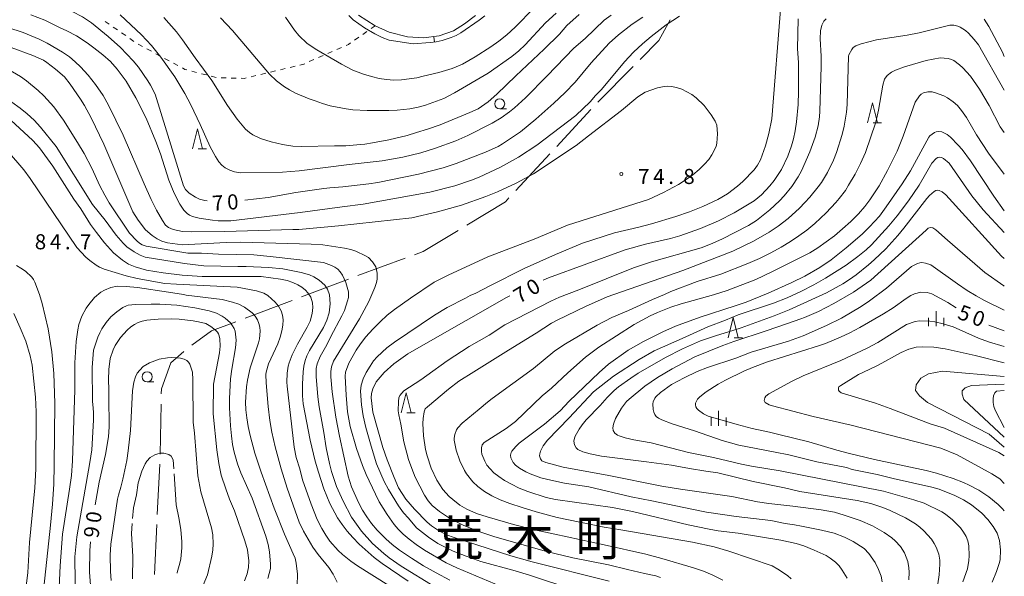
# Model space of a CAD drawing. Units: millimetres. Extents: x -76000 to -74000, y 31500 to 33000.
# Drawn here: x -74245 to -74000, y 31614 to 31753 of the extents above; entities that cross this region are included whole.
import ezdxf

# ---------------------------------------------------------------- set-up
doc = ezdxf.new("R2010")
doc.units = ezdxf.units.MM
for name, color, linetype, lineweight in [('110600_大字・町・丁目界', 7, 'Continuous', 20), ('510100_水涯線（河川、湖池等）（海岸線）', 7, 'Continuous', 15), ('630100_植生界', 7, 'Continuous', 9), ('633100_広葉樹林', 7, 'Continuous', 9), ('633200_針葉樹林', 7, 'Continuous', 9), ('633400_荒地', 7, 'Continuous', 9), ('710100_等高線（計曲線）', 7, 'Continuous', 20), ('710107_等高線（計曲線）（注記）', 7, 'Continuous', 0), ('710200_等高線（主曲線）', 7, 'Continuous', 9), ('710300_等高線（補助曲線）', 7, 'Continuous', 9), ('710600_凹地（主曲線）', 7, 'Continuous', 9), ('731200_図化機測定による標高点', 7, 'Continuous', 20), ('731207_図化機測定による標高点（注記）', 7, 'Continuous', 20), ('811400_大字・町・丁目', 7, 'Continuous', 0)]:
    doc.layers.add(name, color=color, linetype=linetype, lineweight=lineweight)
doc.styles.add('Style-Kanji', font='txt')
doc.styles.add('Style-WORKING', font='txt')

msp = doc.modelspace()

# ---------------------------------------------------------------- linework, layer by layer
at = {"layer": '110600_大字・町・丁目界'}
for p, q in [((-74101.143, 31732.084), (-74092.36, 31740.978)), ((-74111.375, 31721.117), (-74102.883, 31730.289)), ((-74121.566, 31710.11), (-74113.074, 31719.282)), ((-74160.835, 31688.981), (-74149.104, 31693.298)), ((-74174.869, 31683.686), (-74163.18, 31688.115)), ((-74188.896, 31678.37), (-74177.207, 31682.8)), ((-74210.052, 31644.519), (-74209.805, 31657.016)), ((-74210.759, 31629.536), (-74210.161, 31642.021)), ((-74211.478, 31614.553), (-74210.879, 31627.039))]:
    msp.add_line(p, q, dxfattribs=at)
at = {"layer": '110600_大字・町・丁目界', "flags": 128}
for points in [[(-74090.603, 31742.757), (-74085.94, 31747.48), (-74083.145, 31752.634)], [(-74133.731, 31701.525), (-74124.14, 31707.33), (-74123.264, 31708.276)], [(-74146.758, 31694.161), (-74144.56, 31694.97), (-74135.87, 31700.23)], [(-74202.154, 31671.635), (-74197.26, 31675.2), (-74191.233, 31677.484)], [(-74209.755, 31659.516), (-74209.73, 31660.8), (-74207.42, 31667.28), (-74204.118, 31670.09)]]:
    msp.add_lwpolyline(points, dxfattribs=at)
at = {"layer": '510100_水涯線（河川、湖池等）（海岸線）', "flags": 128}
msp.add_lwpolyline([(-74160.71, 31753.77), (-74156.54, 31751.13), (-74153.03, 31749.54), (-74148.49, 31748.37), (-74144.52, 31748.12), (-74140.64, 31748.61), (-74137.07, 31749.85), (-74134.28, 31751.58), (-74131.6, 31753.68)], dxfattribs=at)
at = {"layer": '630100_植生界'}
for p, q in [((-74222.736, 31751.515), (-74223.764, 31752.226)), ((-74220.679, 31750.094), (-74221.708, 31750.805)), ((-74218.623, 31748.673), (-74219.651, 31749.383)), ((-74158.591, 31749.701), (-74159.617, 31748.986)), ((-74156.54, 31751.13), (-74157.566, 31750.415)), ((-74216.566, 31747.251), (-74217.594, 31747.962)), ((-74214.425, 31745.967), (-74215.525, 31746.56)), ((-74160.643, 31748.272), (-74161.668, 31747.557)), ((-74212.225, 31744.779), (-74213.325, 31745.373)), ((-74210.025, 31743.592), (-74211.125, 31744.186)), ((-74167.21, 31744.721), (-74168.354, 31744.216)), ((-74164.923, 31745.73), (-74166.066, 31745.225)), ((-74207.825, 31742.405), (-74208.925, 31742.998)), ((-74205.625, 31741.217), (-74206.725, 31741.811)), ((-74171.785, 31742.703), (-74172.928, 31742.198)), ((-74169.497, 31743.712), (-74170.641, 31743.207)), ((-74200.962, 31739.512), (-74202.171, 31739.828)), ((-74198.542, 31738.882), (-74199.752, 31739.197)), ((-74183.78, 31739.314), (-74184.996, 31739.022)), ((-74181.349, 31739.897), (-74182.565, 31739.605)), ((-74178.918, 31740.48), (-74180.134, 31740.188)), ((-74176.487, 31741.063), (-74177.702, 31740.771)), ((-74196.123, 31738.252), (-74197.333, 31738.567)), ((-74193.628, 31738.158), (-74194.878, 31738.191)), ((-74191.129, 31738.093), (-74192.378, 31738.126)), ((-74186.211, 31738.73), (-74187.427, 31738.439))]:
    msp.add_line(p, q, dxfattribs=at)
at = {"layer": '630100_植生界', "flags": 128}
for points in [[(-74162.694, 31746.843), (-74163.2, 31746.49), (-74163.779, 31746.234)], [(-74174.072, 31741.694), (-74174.33, 31741.58), (-74175.271, 31741.354)], [(-74203.381, 31740.143), (-74203.87, 31740.27), (-74204.525, 31740.624)], [(-74188.642, 31738.147), (-74189.09, 31738.04), (-74189.879, 31738.061)]]:
    msp.add_lwpolyline(points, dxfattribs=at)
at = {"layer": '633100_広葉樹林'}
for p, q in [((-74125.56, 31730.46), (-74123.893, 31730.46)), ((-74213.28, 31662.53), (-74211.613, 31662.53))]:
    msp.add_line(p, q, dxfattribs=at)
for centre in [(-74125.56, 31731.71), (-74213.28, 31663.78)]:
    msp.add_circle(centre, 1.249875, dxfattribs=at)
at = {"layer": '633200_針葉樹林'}
for p, q in [((-74032.602, 31726.95), (-74030.518, 31726.95)), ((-74200.572, 31720.51), (-74198.488, 31720.51)), ((-74067.242, 31673.52), (-74065.158, 31673.52)), ((-74148.642, 31654.81), (-74146.558, 31654.81))]:
    msp.add_line(p, q, dxfattribs=at)
at = {"layer": '633200_針葉樹林', "flags": 128}
for points in [[(-74034.06, 31726.95), (-74032.81, 31731.95), (-74031.56, 31726.95)], [(-74202.03, 31720.51), (-74200.78, 31725.51), (-74199.53, 31720.51)], [(-74068.7, 31673.52), (-74067.45, 31678.52), (-74066.2, 31673.52)], [(-74150.1, 31654.81), (-74148.85, 31659.81), (-74147.6, 31654.81)]]:
    msp.add_lwpolyline(points, dxfattribs=at)
at = {"layer": '633400_荒地'}
for p, q in [((-74018.834, 31676.385), (-74018.834, 31678.485)), ((-74016.96, 31676.385), (-74016.96, 31680.135)), ((-74015.084, 31676.385), (-74015.084, 31678.485)), ((-74072.974, 31651.555), (-74072.974, 31653.655)), ((-74071.1, 31651.555), (-74071.1, 31655.305)), ((-74069.224, 31651.555), (-74069.224, 31653.655))]:
    msp.add_line(p, q, dxfattribs=at)
at = {"layer": '710100_等高線（計曲線）', "flags": 128}
for points in [[(-74247.72, 31759.54), (-74245.37, 31759.14), (-74243.07, 31758.64), (-74237.52, 31757.07), (-74231.97, 31754.67), (-74229.33, 31753.35), (-74227.15, 31751.9), (-74223, 31748.44), (-74219.92, 31745.71), (-74216.76, 31742.42), (-74215.46, 31740.83), (-74213.09, 31737.43), (-74212.42, 31736.33), (-74211.29, 31734.11), (-74204.24, 31711.27), (-74203.73, 31710.36), (-74202.86, 31709.45), (-74201.29, 31708.45), (-74200.25, 31708.01), (-74198.91, 31707.67), (-74198.34, 31707.59)], [(-74188.95, 31707.72), (-74183.17, 31708.42), (-74176.29, 31709.62), (-74169.31, 31710.65), (-74167.84, 31710.77), (-74164.56, 31711.03), (-74158.15, 31711.78), (-74155.88, 31712.15), (-74145.77, 31714.21), (-74139.64, 31715.74), (-74136.41, 31716.88), (-74129.05, 31719.71), (-74125.92, 31721.09), (-74124.82, 31721.74), (-74120.38, 31724.75), (-74116.54, 31727.91), (-74112.09, 31731.84), (-74109.38, 31734.45), (-74106.81, 31737.12), (-74102.8, 31741.93), (-74098.29, 31746.8), (-74095.98, 31748.9), (-74092.61, 31751.57), (-74089.97, 31753.27)], [(-74051.3, 31752.85), (-74051.47, 31745.41), (-74051.17, 31742.03), (-74051.17, 31734.75), (-74051.33, 31731.56), (-74051.74, 31727.24), (-74052.05, 31724.96), (-74052.45, 31722.97), (-74052.93, 31721.28), (-74053.89, 31718.65), (-74055.42, 31715.4), (-74057.26, 31712.61), (-74058.35, 31711.27), (-74060.38, 31709.09), (-74062.21, 31707.57), (-74067.18, 31704.57), (-74071.12, 31702.56), (-74075.57, 31700.69), (-74080.72, 31698.88), (-74083.08, 31698.2), (-74089.3, 31696.81), (-74094.34, 31695.38), (-74113.4, 31688.37), (-74114.72, 31687.83)], [(-74148.37, 31612.96), (-74154.79, 31617.32), (-74156.76, 31618.81), (-74160.53, 31622.11), (-74162.14, 31623.76), (-74163.55, 31625.38), (-74164.79, 31627.01), (-74165.92, 31628.7), (-74167.83, 31632.23), (-74169.33, 31635.87), (-74170.66, 31640.02), (-74171.46, 31642.83), (-74172.7, 31648), (-74174.45, 31657.1), (-74174.6, 31659.05), (-74174.66, 31661.96), (-74174.48, 31665.06), (-74174.28, 31666.45), (-74173.97, 31667.85), (-74173.57, 31669), (-74172.91, 31670.33), (-74169.4, 31676.08), (-74168.58, 31677.87), (-74168.02, 31679.68), (-74167.77, 31681.96), (-74167.9, 31684.14), (-74168.42, 31685.61), (-74169.04, 31686.61), (-74170.44, 31687.84), (-74171.83, 31688.66), (-74172.87, 31689.14), (-74174.93, 31689.77), (-74179.5, 31690.69), (-74183.05, 31690.96), (-74188.67, 31691.2), (-74190.7, 31691.25), (-74199.21, 31691.4), (-74204.01, 31691.98), (-74213.76, 31693.58), (-74214.99, 31694.08), (-74216.52, 31694.86), (-74218.3, 31696.13), (-74219.22, 31697.01), (-74220.98, 31699.04), (-74223.7, 31702.74), (-74226.86, 31706.63), (-74235.94, 31721.09), (-74239.79, 31725.87), (-74241.43, 31727.62), (-74243.11, 31729.18), (-74244.91, 31730.64), (-74246.94, 31732.08)], [(-74000, 31705.09), (-74002.63, 31708.73), (-74008.4, 31717.49), (-74010.52, 31720.32), (-74011.46, 31721.42), (-74013.41, 31723.4), (-74014.23, 31724.06), (-74015.52, 31724.7), (-74016.49, 31724.86), (-74016.92, 31724.77), (-74017.41, 31724.54), (-74018.55, 31723.71), (-74018.77, 31723.44), (-74023.36, 31715.02), (-74025.38, 31711.76), (-74029.36, 31706.08), (-74031.08, 31703.79), (-74033.52, 31701.09), (-74035.38, 31699.29), (-74039.34, 31695.86), (-74043.06, 31692.88), (-74045.9, 31690.97), (-74049.63, 31688.85), (-74052.89, 31687.26), (-74058.79, 31684.57), (-74064.23, 31682.38), (-74066.98, 31681.41), (-74075.64, 31678.66), (-74081.82, 31676.4), (-74084.99, 31675), (-74089.8, 31672.59), (-74093.58, 31670.45), (-74098.52, 31666.93), (-74100.83, 31664.84), (-74108.25, 31657.7), (-74110.52, 31655.29), (-74114.41, 31652), (-74120.69, 31647.28), (-74121.56, 31646.44), (-74122.5, 31645.29)], [(-74123.06, 31683.92), (-74123.84, 31683.5), (-74143.95, 31672.09), (-74148.41, 31669.47), (-74151.86, 31666.98), (-74154.29, 31664.83)], [(-74062.75, 31650.93), (-74066.48, 31651.91), (-74073.69, 31654.01), (-74074.86, 31654.59), (-74076.08, 31655.45), (-74076.48, 31655.89), (-74076.73, 31656.35), (-74076.84, 31656.8), (-74076.81, 31657.26), (-74076.3, 31658.21), (-74075.77, 31658.78), (-74074.21, 31660.01), (-74071.22, 31661.92), (-74069.34, 31662.96), (-74064.79, 31665.16), (-74062.67, 31666.08), (-74058.96, 31667.5), (-74046.25, 31671.49), (-74044.5, 31672.11), (-74040.77, 31673.67), (-74038.45, 31674.74), (-74035.94, 31676.05), (-74030.1, 31679.42), (-74027.64, 31680.94), (-74024.4, 31683.29), (-74023.29, 31683.98), (-74022.37, 31684.43), (-74020.74, 31684.83), (-74019.2, 31684.79), (-74018, 31684.46), (-74014.08, 31682.24), (-74011.99, 31680.91)], [(-74226.24, 31631.89), (-74225.23, 31637.61), (-74223.61, 31644.45), (-74222.9, 31648.83), (-74222.74, 31651.35), (-74222.8, 31658.78), (-74222.8, 31660.59), (-74222.86, 31663.05), (-74222.83, 31665.61), (-74222.47, 31668.34), (-74221.73, 31670.53), (-74221.22, 31671.56), (-74219.93, 31673.54), (-74218.28, 31675.39), (-74217.37, 31676.19), (-74216.46, 31676.82), (-74215.55, 31677.28), (-74214.55, 31677.61), (-74213.38, 31677.86), (-74210.54, 31678.13), (-74207.13, 31678.19), (-74205.33, 31678.13), (-74201.81, 31677.74), (-74200.47, 31677.5), (-74198.71, 31677.01), (-74197.42, 31676.31), (-74196.24, 31675.36), (-74195.81, 31674.91), (-74195.53, 31674.48), (-74195.34, 31673.96), (-74195.21, 31673.21), (-74195.11, 31671.41), (-74195.26, 31669.76), (-74196.76, 31661.97), (-74196.83, 31654.56), (-74195.91, 31645.64), (-74195.41, 31642.2), (-74194.84, 31639.28), (-74193.71, 31635.92), (-74192.75, 31633.38), (-74191.56, 31630.4), (-74188.94, 31623), (-74188.35, 31620.76), (-74188.02, 31618), (-74188.09, 31616.32), (-74188.22, 31615.56), (-74188.42, 31614.79), (-74189.09, 31613.03)], [(-74003.81, 31676.61), (-74000, 31675.22)], [(-74154.29, 31664.83), (-74156.27, 31662.56), (-74157.15, 31660.8), (-74157.49, 31659.63), (-74157.58, 31658.57), (-74157.15, 31654.96), (-74154.62, 31646.2), (-74153.57, 31643.12), (-74151.84, 31638.72), (-74150.71, 31636.18), (-74148.95, 31633.36), (-74146.78, 31630.83), (-74143.63, 31627.61), (-74142.52, 31626.71), (-74140.75, 31625.51), (-74138.8, 31624.48), (-74136.91, 31623.81), (-74122.8, 31619.24), (-74117.44, 31617.73), (-74098.32, 31612.95)], [(-74000, 31651.21), (-74002.27, 31655.47), (-74002.64, 31656.37), (-74002.75, 31657.43), (-74002.75, 31658.33), (-74002.72, 31659.03), (-74002.38, 31659.82), (-74001.96, 31660.21), (-74000, 31660.357)], [(-74000, 31630.44), (-74000.44, 31630.96), (-74001.51, 31632.01), (-74003.89, 31633.94), (-74006.31, 31635.55), (-74008.71, 31636.83), (-74010.13, 31637.47), (-74012.76, 31638.45), (-74016.87, 31639.79), (-74019.45, 31640.47), (-74032.26, 31643.2), (-74038.84, 31644.75), (-74041.71, 31645.52), (-74048.63, 31647.61), (-74056.07, 31649.41), (-74056.74, 31649.6), (-74058.45, 31650.02), (-74062.75, 31650.93)], [(-74122.5, 31645.29), (-74122.7, 31644.91), (-74122.83, 31644.27), (-74122.77, 31643.64), (-74122.18, 31642.45), (-74121.59, 31641.76), (-74120.62, 31641.03), (-74119.02, 31640.11), (-74117.98, 31639.63), (-74115.35, 31638.68), (-74113.62, 31638.2), (-74109.46, 31637.29), (-74103.38, 31636.37), (-74092.84, 31633.88), (-74087.72, 31632.96), (-74077.74, 31630.81), (-74074.06, 31630.11), (-74066.74, 31628.99), (-74058.07, 31628.04), (-74054.49, 31627.31), (-74052.18, 31626.92), (-74050.47, 31626.58), (-74045.52, 31625.66), (-74042.36, 31624.86), (-74039.8, 31623.9), (-74037.62, 31622.81), (-74034.91, 31621.09), (-74033.67, 31619.79), (-74032.14, 31617.62), (-74031.27, 31615.85), (-74030.68, 31614.22), (-74030.43, 31612.78)], [(-74236.31, 31571.18), (-74235.72, 31573.02), (-74233.48, 31578.42), (-74229.62, 31586.23), (-74228.59, 31588.63), (-74227.8, 31590.89), (-74227.22, 31593.05), (-74226.82, 31595.14), (-74226.45, 31600), (-74227.61, 31615.19), (-74227.53, 31620.57), (-74227.34, 31622.76)]]:
    msp.add_lwpolyline(points, dxfattribs=at)
at = {"layer": '710200_等高線（主曲線）', "flags": 128}
for points in [[(-74055.62, 31756.18), (-74057.87, 31727.95), (-74058.55, 31724.33), (-74059.39, 31721.25), (-74060.65, 31717.77), (-74061.38, 31716.46), (-74062.26, 31715.26), (-74065.08, 31712.35), (-74066.39, 31711.23), (-74068.91, 31709.29), (-74071.26, 31707.9), (-74075.05, 31706.2), (-74078.33, 31704.86), (-74081.73, 31703.65), (-74087.76, 31701.84), (-74090.9, 31700.99), (-74096.99, 31699.58), (-74104.93, 31697.01), (-74111.71, 31694.24), (-74119.48, 31690.76), (-74128.02, 31686.41), (-74131.46, 31684.63), (-74132.91, 31683.99), (-74134.1, 31683.38), (-74138.62, 31680.99), (-74141.8, 31679.11), (-74151.74, 31672.4), (-74153.6, 31671.01), (-74156.07, 31668.73), (-74156.92, 31667.73), (-74157.81, 31666.46), (-74158.78, 31664.85), (-74159.55, 31663.26)], [(-74242.2, 31753.85), (-74238.76, 31752.5), (-74235.12, 31750.71), (-74233.23, 31749.9), (-74230.9, 31748.64), (-74228.21, 31746.85), (-74226.55, 31745.6), (-74224.32, 31743.87), (-74222.44, 31742.21), (-74220.72, 31740.31), (-74218.51, 31737.37), (-74216.07, 31733.24), (-74213.51, 31728.1), (-74211.08, 31722.33), (-74209.98, 31719.3), (-74207.89, 31712.71), (-74206.57, 31709.48), (-74205.14, 31706.73), (-74204.15, 31705.25), (-74203.34, 31704.46), (-74202.76, 31704.03), (-74202.02, 31703.68), (-74200.37, 31703.25), (-74197.05, 31702.72), (-74195.58, 31702.59), (-74192.42, 31702.62), (-74175.23, 31704.64), (-74164.76, 31706.1), (-74159.57, 31706.75), (-74142.91, 31709.7), (-74136.72, 31711.33), (-74132.61, 31712.72), (-74130.63, 31713.5), (-74125.32, 31715.96), (-74120.86, 31718.41), (-74116.31, 31721.44), (-74106.65, 31728.78), (-74103.03, 31732.2), (-74101.71, 31733.78), (-74100.25, 31735.25), (-74094.51, 31742.17), (-74092.26, 31744.57), (-74090.03, 31746.67), (-74087.91, 31748.49), (-74084.15, 31751.35), (-74080.82, 31753.53)], [(-74097.79, 31753.76), (-74099.54, 31752.52), (-74104.27, 31747.97), (-74107.13, 31745.52), (-74113.72, 31738.65), (-74119.14, 31733.21), (-74121.87, 31730.75), (-74123.14, 31729.72), (-74125.23, 31728.21), (-74127.42, 31726.88), (-74133.46, 31723.83), (-74136.5, 31722.53), (-74141.55, 31720.67), (-74145.2, 31719.48), (-74149.64, 31718.41), (-74154.8, 31717.52), (-74162.98, 31716.6), (-74175.46, 31715.05), (-74179.63, 31714.71), (-74190.17, 31714.57), (-74191.53, 31714.8), (-74192.7, 31715.21), (-74193.83, 31715.78), (-74194.71, 31716.47), (-74195.43, 31717.25), (-74196.3, 31718.6), (-74197.58, 31720.98), (-74200.09, 31726.58), (-74202.45, 31731.46), (-74203.94, 31734.3), (-74206.38, 31738.44), (-74209.86, 31743.35), (-74212.19, 31746.18), (-74214.69, 31748.89), (-74219.96, 31753.83)], [(-74209.09, 31753.19), (-74206, 31749.62), (-74204.45, 31747.6), (-74201.32, 31743.14), (-74197.18, 31737.55), (-74193.29, 31731.33), (-74190.92, 31727.9), (-74188.78, 31725.44), (-74187.85, 31724.6), (-74187.01, 31724.01), (-74185.08, 31723.1), (-74182.46, 31722.23), (-74179.57, 31721.58), (-74177.03, 31721.21), (-74174.84, 31721.13), (-74166.65, 31721.22), (-74163.83, 31721.29), (-74161.1, 31721.48), (-74159.09, 31721.7), (-74157.17, 31721.97), (-74153.16, 31722.75), (-74148.58, 31723.79), (-74146.23, 31724.54), (-74143.53, 31725.44), (-74140.4, 31726.51), (-74133.01, 31729.52), (-74130.93, 31730.46), (-74128.45, 31732.18), (-74126.23, 31734.1), (-74121.56, 31738.69), (-74114.46, 31745.28), (-74110.69, 31749.03), (-74108.87, 31751.16), (-74105.75, 31753.9)], [(-74178.83, 31753.28), (-74176.62, 31750.04), (-74175.53, 31748.72), (-74173.46, 31746.71), (-74171.08, 31745.14), (-74164.96, 31741.54), (-74162.14, 31740.05), (-74159.45, 31739.09), (-74157.46, 31738.5), (-74155.54, 31738.05), (-74153.7, 31737.76), (-74151.87, 31737.63), (-74149.98, 31737.67), (-74146.17, 31738.21), (-74144.63, 31738.55), (-74140.68, 31739.52), (-74137.36, 31740.51), (-74134.83, 31741.54), (-74131.66, 31743.36), (-74127.77, 31745.93), (-74125.79, 31747.33), (-74123.8, 31748.9), (-74121.72, 31750.77), (-74117.02, 31755.6)], [(-74111.47, 31754.29), (-74114.14, 31751.88), (-74119.24, 31746.35), (-74120.79, 31744.88), (-74122.53, 31743.49), (-74128.45, 31739.32)], [(-74128.45, 31739.32), (-74136.8, 31734.46), (-74139.49, 31733.02), (-74144.04, 31731.37), (-74145.82, 31730.87), (-74147.92, 31730.43), (-74151.08, 31730.12), (-74153.11, 31730.06), (-74158.53, 31730.07), (-74162.08, 31730.23), (-74163.72, 31730.43), (-74167.75, 31731.22), (-74169.62, 31731.75), (-74171.5, 31732.42), (-74173, 31732.95), (-74176.39, 31734.4), (-74177.86, 31735.18), (-74179.12, 31735.97), (-74181.1, 31737.46), (-74182.87, 31739.11), (-74192.01, 31749.95), (-74195.05, 31753.11)], [(-74089.51, 31614.87), (-74093.72, 31615.86), (-74098.49, 31616.99), (-74107.39, 31618.72), (-74113.88, 31620.32), (-74126.73, 31623.93), (-74130.76, 31625.31), (-74134.61, 31626.88), (-74138.04, 31628.62), (-74140.57, 31630.28), (-74142.33, 31631.8), (-74143.36, 31632.89), (-74144.3, 31634.3), (-74146.56, 31638.83), (-74147.45, 31641), (-74148.21, 31643.22), (-74149.37, 31647.58), (-74150.17, 31652.02), (-74150.69, 31654.34), (-74150.78, 31655.28), (-74150.76, 31657.65), (-74150.62, 31658.53), (-74150.39, 31659.11), (-74149.42, 31660.31), (-74145.17, 31663.06), (-74143.68, 31664.13), (-74138.6, 31667.75), (-74133.18, 31671.29), (-74128.14, 31674.18), (-74124.3, 31676.72), (-74112.81, 31682.61), (-74110.65, 31683.57), (-74105.87, 31685.42), (-74092.28, 31690.94), (-74087.78, 31692.39), (-74075.4, 31695.9), (-74073.09, 31696.76), (-74070.32, 31698), (-74063.61, 31701.43), (-74061.63, 31702.67), (-74058.35, 31705.3), (-74055.92, 31707.61), (-74054.8, 31708.8), (-74052.85, 31711.15), (-74051.27, 31713.51), (-74050.48, 31715.05), (-74048.38, 31719.76), (-74047.04, 31723.4), (-74046.29, 31726.26), (-74045.97, 31728.47), (-74045.88, 31729.87), (-74045.57, 31740.99), (-74045.59, 31743.6), (-74045.85, 31747.85), (-74045.76, 31749.84), (-74045.41, 31751.31), (-74044.91, 31752.27), (-74044.33, 31752.83)], [(-74000, 31735.14), (-74006.45, 31746.37), (-74007.48, 31747.74), (-74008.9, 31749.3), (-74009.63, 31749.92), (-74010.99, 31750.8), (-74011.58, 31751.05), (-74012.56, 31751.3), (-74013.56, 31751.24), (-74021.21, 31749.36), (-74024.15, 31748.79), (-74031.79, 31747.66), (-74035.62, 31746.67), (-74036.93, 31746.17), (-74037.58, 31745.7), (-74037.98, 31745.24), (-74038.69, 31743.92), (-74038.76, 31743.6), (-74039.07, 31731.55), (-74039.23, 31729.67), (-74039.85, 31726.12), (-74040.36, 31724.06), (-74041.76, 31719.59), (-74042.51, 31717.66), (-74044.02, 31714.59), (-74045.51, 31712.15), (-74046.32, 31711.02), (-74048.4, 31708.48), (-74049.64, 31707.12), (-74050.96, 31705.76), (-74053.74, 31703.18), (-74056.23, 31701.23), (-74058.54, 31699.76), (-74062.41, 31697.57), (-74067.58, 31695.06), (-74079.95, 31690.23), (-74098.82, 31683.65), (-74104.25, 31681.29), (-74111.29, 31677.85), (-74112.63, 31677.12), (-74116.47, 31674.62), (-74123.4, 31670.42), (-74131.99, 31665.03), (-74135.72, 31662.7), (-74138.28, 31660.71), (-74143.53, 31656.34), (-74144.11, 31655.79), (-74144.37, 31655.04), (-74144.63, 31653.39), (-74144.71, 31652.19), (-74144.54, 31649.07), (-74144, 31645.67), (-74143.63, 31644.13), (-74142.59, 31641.08), (-74141.17, 31638.04), (-74139.73, 31635.78), (-74138.15, 31634.04), (-74137.26, 31633.24), (-74135.47, 31631.88), (-74133.74, 31630.88), (-74131.29, 31629.8), (-74128.71, 31628.94), (-74122.11, 31627), (-74116.89, 31625.74), (-74111.8, 31624.67), (-74099.54, 31621.96), (-74089.22, 31619.66), (-74085.2, 31618.6), (-74077.32, 31616.22), (-74074.85, 31615.4), (-74072.51, 31614.44), (-74070.01, 31613.16)], [(-74005.01, 31752.81), (-74003.88, 31750.91), (-74000.45, 31744.53), (-74000, 31743.52)], [(-74089.38, 31734.64), (-74091.18, 31733.43), (-74095.26, 31730.05), (-74103.43, 31723.73), (-74106.49, 31721.35), (-74117.11, 31714.27), (-74121.42, 31711.93), (-74126.14, 31709.78), (-74128.97, 31708.62), (-74135.08, 31706.53), (-74141.07, 31704.82), (-74147.44, 31703.33), (-74165.68, 31701.37), (-74175.52, 31700.47), (-74177.03, 31700.41), (-74193.98, 31699.94), (-74202.31, 31699.88), (-74204.52, 31699.94), (-74206.77, 31700.47), (-74207.93, 31700.97), (-74208.71, 31701.54), (-74209.5, 31702.65), (-74210.96, 31705.21), (-74212.27, 31707.94), (-74214.02, 31711.78), (-74219.25, 31723.93), (-74222.87, 31731.4), (-74224.24, 31733.74), (-74226.16, 31736.53), (-74227.93, 31738.87), (-74229.87, 31740.93), (-74231.15, 31742.15), (-74232.63, 31743.4), (-74234.31, 31744.6), (-74238.17, 31746.83), (-74240.16, 31747.81), (-74244.15, 31749.45), (-74247.92, 31750.7)], [(-74247.14, 31745.76), (-74241.71, 31743.71), (-74239.08, 31742.53), (-74238.23, 31741.99), (-74236.06, 31740.36), (-74233.86, 31738.39), (-74232.42, 31736.64), (-74229.87, 31732.84), (-74228.89, 31731.25), (-74227.24, 31728.26), (-74224.06, 31721.68), (-74216.85, 31704.85), (-74215.48, 31702.73), (-74213.66, 31700.36), (-74212.05, 31698.92), (-74210.8, 31698.08), (-74209.65, 31697.56), (-74208.21, 31697.13), (-74204.45, 31696.65), (-74193.65, 31697.21), (-74190.08, 31697.27), (-74172.44, 31696.8), (-74169.57, 31696.64), (-74164.2, 31695.83), (-74162.63, 31695.46), (-74161.38, 31695.05), (-74158.91, 31693.91), (-74158.22, 31693.43), (-74157.19, 31692.39), (-74156.41, 31691.16), (-74156.18, 31690.42), (-74156.07, 31689.6), (-74156.07, 31688.09), (-74156.18, 31687.28), (-74156.6, 31686.01), (-74158.16, 31682.49), (-74160.45, 31678.19), (-74166.94, 31667.68), (-74167.38, 31666.23), (-74167.57, 31665.1), (-74167.6, 31663.74), (-74167.23, 31660.07), (-74166.3, 31653.78), (-74165.45, 31649.04), (-74163.24, 31639.04), (-74162.41, 31636.43), (-74160.72, 31632.54), (-74159.71, 31630.64), (-74158.64, 31628.92), (-74157.43, 31627.28), (-74156.01, 31625.62), (-74153.91, 31623.49), (-74152.34, 31622.08), (-74150.46, 31620.62), (-74147.49, 31618.62), (-74144.53, 31616.77), (-74141.34, 31614.98), (-74137.94, 31613.22)], [(-74136.39, 31645.49), (-74136.87, 31648), (-74136.9, 31648.52), (-74136.76, 31649.47), (-74136.31, 31650.57), (-74135.95, 31651.12), (-74134.9, 31652.25), (-74130.67, 31655.71), (-74128.57, 31657.45), (-74127.45, 31658.35), (-74117.15, 31665.83), (-74111.84, 31670.22), (-74109.18, 31671.95), (-74101.31, 31676.67), (-74097.67, 31678.53), (-74093.47, 31680.3), (-74087.53, 31683.06), (-74084.54, 31684.23), (-74083, 31685.02), (-74076.42, 31687.51), (-74070.57, 31689.3), (-74063.81, 31691.96), (-74060.91, 31693.26), (-74058.12, 31694.63), (-74055.52, 31696.04), (-74053.18, 31697.44), (-74051.1, 31698.83), (-74049.14, 31700.31), (-74047.16, 31701.97), (-74044.33, 31704.62), (-74041.91, 31707.12), (-74041.09, 31708.11), (-74039.54, 31710.18), (-74038.73, 31711.47), (-74037.12, 31714.23), (-74035.77, 31716.83), (-74034.55, 31719.59), (-74031.98, 31727.17), (-74031.29, 31730.09), (-74030.24, 31736.39), (-74029.78, 31737.81), (-74029.16, 31738.77), (-74028.06, 31739.59), (-74027.06, 31740.09), (-74024.87, 31740.91), (-74019.41, 31742.5), (-74016, 31743.16)], [(-74016, 31743.16), (-74013.93, 31743.02), (-74013.12, 31742.75), (-74012.59, 31742.45), (-74011.18, 31741.44), (-74010.35, 31740.69), (-74008.42, 31738.61), (-74006.18, 31735.39), (-74003.77, 31731.26), (-74000.99, 31726.01), (-74000, 31724.54)], [(-74163.16, 31684.92), (-74163.82, 31687.28), (-74164.67, 31689.11), (-74165.23, 31689.89), (-74165.86, 31690.54), (-74166.57, 31691.08), (-74167.37, 31691.52), (-74169.37, 31692.23), (-74182.66, 31693.76), (-74186.74, 31694.11), (-74195.52, 31694.27), (-74199.78, 31694.55), (-74203.12, 31694.55), (-74213.56, 31696.27), (-74214.51, 31696.65), (-74215.15, 31697.02), (-74215.84, 31697.59), (-74217.67, 31699.56), (-74222.72, 31707.09), (-74223.83, 31708.96), (-74225.06, 31711.31), (-74227.04, 31715.7), (-74228.97, 31719.38), (-74230.6, 31722.12), (-74234.12, 31727.68), (-74236.51, 31730.94), (-74239, 31733.72), (-74240.38, 31735.06), (-74243.28, 31737.46), (-74244.77, 31738.48), (-74247.8, 31740.21)], [(-74151.78, 31627), (-74153.58, 31629.51), (-74155.54, 31632.7), (-74156.5, 31634.55), (-74158.75, 31639.45), (-74159.69, 31641.75), (-74161.19, 31645.93), (-74162.75, 31651.39), (-74163.46, 31655.05), (-74163.79, 31659.24), (-74163.97, 31663.92), (-74163.92, 31664.93), (-74163.12, 31667.21), (-74161.29, 31670.44), (-74160.23, 31672.01), (-74158.88, 31673.7), (-74157.15, 31675.62), (-74155.32, 31677.46), (-74153.54, 31679.09), (-74151.74, 31680.53), (-74147.78, 31683.37), (-74141.86, 31687.3), (-74138.4, 31689.06), (-74128.55, 31693.6), (-74117, 31698.04), (-74108.65, 31701.53), (-74088.52, 31707.94), (-74084.78, 31709.64), (-74081.06, 31711.66), (-74079.2, 31712.84), (-74077.5, 31714.08), (-74075.96, 31715.37), (-74074.64, 31716.66), (-74073.56, 31717.88), (-74072.74, 31719.04), (-74071.73, 31721.06), (-74071.51, 31721.9), (-74071.35, 31724.24), (-74071.53, 31726.41), (-74071.93, 31727.43), (-74072.91, 31728.99), (-74074.65, 31731.25), (-74076.68, 31733.21), (-74077.78, 31734.02), (-74078.97, 31734.73), (-74080.25, 31735.32), (-74081.54, 31735.77), (-74082.77, 31736.02), (-74083.92, 31736.07), (-74085.07, 31735.96), (-74086.26, 31735.71), (-74089.38, 31734.64)], [(-74000, 31714.24), (-74003.95, 31719.47), (-74006.96, 31724.01), (-74009.44, 31728.27), (-74010.67, 31730.05), (-74011.68, 31731.26), (-74012.73, 31732.23), (-74014.11, 31733.21), (-74015.01, 31733.68), (-74017.09, 31734.48), (-74017.91, 31734.7), (-74019.06, 31734.73), (-74020.13, 31734.41), (-74020.65, 31734.11), (-74021.12, 31733.68), (-74022.15, 31732.13), (-74025.17, 31723.62), (-74026.69, 31719.9), (-74029.03, 31715.08), (-74031.15, 31711.31), (-74033.42, 31707.83), (-74034.73, 31706.12), (-74036.32, 31704.32), (-74038.2, 31702.43), (-74040.22, 31700.58), (-74042.27, 31698.88), (-74046.36, 31695.9), (-74048.42, 31694.67), (-74057.88, 31689.91), (-74061.85, 31688.03), (-74068.94, 31685.28), (-74072.32, 31684.19), (-74080.42, 31681.94), (-74082.97, 31681.1), (-74086.26, 31679.79), (-74088.08, 31678.96), (-74092.14, 31676.79), (-74100.85, 31671.14), (-74104.19, 31668.63), (-74108.64, 31664.77), (-74112.63, 31660.97), (-74115.02, 31659.01), (-74121.64, 31652.67), (-74123.94, 31650.91), (-74129.42, 31647.48), (-74129.92, 31646.83), (-74130.12, 31646.12), (-74130.11, 31645.17), (-74129.97, 31644.55), (-74129.29, 31642.83), (-74128.72, 31641.82)], [(-74247.23, 31727.68), (-74241.71, 31722.6), (-74240.08, 31720.73), (-74236.78, 31716.18), (-74231.5, 31708), (-74229.77, 31705.6), (-74227.38, 31701.71), (-74225.87, 31699.65), (-74223.9, 31697.14), (-74221.65, 31694.65), (-74219.42, 31692.79), (-74217.92, 31691.81), (-74216.29, 31691.18), (-74213.42, 31690.36), (-74209.28, 31689.63), (-74204.58, 31689.06), (-74199.56, 31688.78), (-74184.88, 31688.76), (-74180.14, 31688.12), (-74178.47, 31687.73), (-74177.04, 31687.26), (-74175.81, 31686.7), (-74174.77, 31686.07), (-74173.92, 31685.37), (-74173.26, 31684.68), (-74172.52, 31683.62), (-74172.13, 31682.22), (-74172.06, 31681.05), (-74172.19, 31679.57), (-74172.73, 31677.59), (-74173.43, 31676.11), (-74175.83, 31671.91), (-74177.17, 31669.28), (-74177.96, 31667.28), (-74178.21, 31666.42), (-74178.47, 31664.68), (-74178.5, 31662.49), (-74178.41, 31661.44), (-74176.67, 31646.28), (-74176.19, 31643.73), (-74175.29, 31640.91), (-74174.6, 31638.18), (-74172.51, 31632.08), (-74171, 31628.27), (-74169.85, 31626.06), (-74168.85, 31624.37), (-74167.83, 31622.91), (-74165.74, 31620.58), (-74164.65, 31619.56), (-74162.61, 31617.9), (-74160.97, 31616.75), (-74153.13, 31611.86)], [(-74247.99, 31719.99), (-74243.95, 31715.25), (-74242.37, 31713.16), (-74230.78, 31695.96), (-74228.56, 31693.55), (-74227.58, 31692.71), (-74225.94, 31691.53), (-74225.1, 31691.06), (-74223.94, 31690.58), (-74218.47, 31688.92), (-74215.76, 31688.27), (-74208.88, 31687.04), (-74205.95, 31686.81), (-74190.9, 31686.1), (-74186.03, 31685.14), (-74184.28, 31684.58), (-74183.24, 31684), (-74181.42, 31682.38), (-74180.56, 31681.33), (-74179.95, 31680.24), (-74179.6, 31679.13), (-74179.47, 31677.95), (-74179.52, 31676.65), (-74179.73, 31675.23), (-74180.15, 31673.68), (-74180.77, 31671.99), (-74183.06, 31667.02), (-74183.66, 31664.96), (-74183.74, 31664.38), (-74183.66, 31662.3), (-74183.15, 31656.42), (-74182.75, 31652.93), (-74182.29, 31649.98), (-74181.43, 31646.32), (-74179.97, 31640.92), (-74178.41, 31636.11), (-74175.44, 31627.64), (-74174.41, 31625.38), (-74172.06, 31621.4), (-74170.76, 31619.55), (-74168.11, 31616.31), (-74167.03, 31614.66), (-74166.01, 31612.65)], [(-74000, 31699.66), (-74005.29, 31705.33), (-74008.04, 31708.82), (-74013.72, 31716.95), (-74015.11, 31718.09), (-74015.62, 31718.33), (-74016.1, 31718.42), (-74016.55, 31718.36), (-74016.99, 31718.12), (-74018.02, 31716.95), (-74021.16, 31711.47), (-74023.84, 31707.59), (-74026.7, 31703.84), (-74028.77, 31701.32), (-74033.05, 31696.6), (-74034.34, 31695.37), (-74036.41, 31693.71), (-74039.39, 31691.58), (-74044.51, 31688.31), (-74047.42, 31686.67), (-74050.64, 31685.01), (-74054.04, 31683.44), (-74057.46, 31682.07), (-74066.24, 31679.18), (-74069.36, 31677.88), (-74073.75, 31676.22), (-74080.19, 31673.32), (-74087.14, 31670.22), (-74090.89, 31668.08), (-74097.21, 31663.97), (-74102.2, 31660.08), (-74108.27, 31653.54), (-74113.68, 31648.02), (-74114.77, 31646.6), (-74115.4, 31645.31), (-74115.6, 31644.65), (-74115.64, 31644.13), (-74115.41, 31643.35), (-74115.04, 31642.91), (-74114.1, 31642.49), (-74109.74, 31641.3), (-74098.42, 31639.26), (-74085.25, 31636.61), (-74080.59, 31635.82), (-74067.8, 31634.03), (-74061.4, 31632.69), (-74058.61, 31632.24), (-74052.64, 31631.58), (-74045.59, 31630.66)], [(-74071.31, 31639.87), (-74074.3, 31640.31), (-74078.31, 31641.01), (-74082.81, 31641.83), (-74089, 31642.61), (-74100.25, 31644.07), (-74103.08, 31644.63), (-74104.89, 31645.14), (-74106.11, 31645.73), (-74106.51, 31646.08), (-74106.97, 31646.87), (-74107.08, 31647.75), (-74106.97, 31648.55), (-74106.76, 31649.04), (-74105.8, 31650.73), (-74105.02, 31651.84), (-74104.02, 31653.04), (-74100.52, 31656.67), (-74098.85, 31658.62), (-74097.05, 31660.38), (-74095.96, 31661.28), (-74092.96, 31663.43), (-74091.07, 31664.65), (-74084.3, 31668.57), (-74080.06, 31670.78), (-74075.61, 31672.7), (-74071.88, 31673.97), (-74067.27, 31675.37), (-74065.47, 31675.98), (-74057.28, 31678.93), (-74053.53, 31680.44), (-74044.26, 31684.64), (-74040.17, 31686.93), (-74038.49, 31688.02), (-74036.86, 31689.17), (-74033.79, 31691.61), (-74032.35, 31692.88), (-74029.52, 31695.62), (-74026.53, 31698.91), (-74025.03, 31700.75), (-74019.31, 31708.19), (-74018.65, 31708.92), (-74017.49, 31709.88), (-74017, 31710.11), (-74016.57, 31710.21), (-74016.19, 31710.17), (-74015.47, 31709.81), (-74014.59, 31709.1), (-74000.67, 31693.84), (-74000, 31693.2)], [(-74076.97, 31668.73), (-74070.05, 31671.55), (-74067.32, 31672.53), (-74059.22, 31675.2), (-74054.19, 31676.97), (-74050.64, 31678.18), (-74049.72, 31678.51), (-74046.22, 31680.03), (-74042.44, 31682.01), (-74037.5, 31684.88), (-74033.17, 31687.83), (-74019.46, 31700.28), (-74018.93, 31700.73), (-74018.34, 31700.9), (-74017.82, 31700.87), (-74017.04, 31700.37), (-74014.16, 31697.75), (-74004.81, 31689.73), (-74000.11, 31686.43), (-74000, 31686.36)], [(-74246.63, 31582.14), (-74243.49, 31589.37), (-74242.84, 31591.12), (-74242.25, 31593.18), (-74239.48, 31607.36), (-74238.97, 31611.36), (-74237.33, 31626.85), (-74236.85, 31632.11), (-74236.54, 31637.1), (-74236.4, 31641.84), (-74236.23, 31657.21), (-74236.48, 31664.6), (-74237, 31670.03), (-74237.92, 31675.69), (-74239.38, 31682), (-74240.06, 31684.27), (-74241.25, 31687.31), (-74241.55, 31687.97), (-74241.95, 31688.55), (-74243.56, 31690.05), (-74244.67, 31690.84), (-74245.82, 31691.47)], [(-74000, 31680.4), (-74004.91, 31682.8), (-74007.01, 31683.91), (-74009.26, 31685.29), (-74011.67, 31686.95), (-74018.28, 31691.66), (-74019.58, 31692.09), (-74020.55, 31692.2), (-74021.05, 31692.14), (-74021.6, 31691.98), (-74023.07, 31691.2), (-74029.35, 31685.81), (-74033.53, 31682.7), (-74035.65, 31681.27), (-74040.47, 31678.38), (-74044.25, 31676.53), (-74050.02, 31674.01), (-74053.67, 31672.67), (-74063, 31669.88), (-74066.8, 31668.44), (-74073.87, 31666.11), (-74076.43, 31665.09), (-74079.69, 31663.56)], [(-74186.41, 31678.89), (-74187.16, 31679.71), (-74189.03, 31681.1), (-74190.49, 31681.89), (-74192.02, 31682.38), (-74194.64, 31682.98), (-74203.54, 31684.12), (-74204.23, 31684.24), (-74207.94, 31684.83), (-74215.67, 31686.04), (-74218.54, 31686.27), (-74220.7, 31686.33), (-74222.33, 31686.03), (-74223.93, 31685.34), (-74224.78, 31684.83), (-74226.37, 31683.49), (-74227.8, 31681.8), (-74228.45, 31680.85), (-74229.54, 31678.87), (-74230.28, 31676.76), (-74230.55, 31675.49), (-74230.92, 31672.54), (-74231.28, 31667.24)], [(-74133.28, 31606.38), (-74150.06, 31616.65), (-74153.03, 31618.74), (-74154.4, 31619.82), (-74157.23, 31622.34), (-74159.94, 31625.38), (-74161.22, 31627.08), (-74162.41, 31628.9), (-74164.52, 31632.8), (-74166.15, 31636.52), (-74167.41, 31640.25), (-74167.94, 31642.21), (-74168.76, 31646.11), (-74169.31, 31649.91), (-74170.45, 31656.32), (-74170.77, 31658.82), (-74171.2, 31663.88), (-74171.26, 31665.84), (-74170.99, 31667.04), (-74170.24, 31668.82), (-74168.53, 31671.77), (-74167.57, 31673.85), (-74164.84, 31678.95), (-74164.21, 31680.29), (-74163.41, 31682.68), (-74163.22, 31683.51), (-74163.16, 31684.92)], [(-74218, 31681.59), (-74218.43, 31681.48), (-74219.37, 31681), (-74220.81, 31679.98), (-74222.3, 31678.68), (-74223.5, 31677.33), (-74224.58, 31675.69), (-74225.09, 31674.71), (-74225.55, 31673.61), (-74226.6, 31670.42)], [(-74183.23, 31613.56), (-74182.57, 31616.05), (-74182.55, 31617.16), (-74182.84, 31620.22), (-74183.15, 31622.09), (-74183.73, 31624.14), (-74187.19, 31633.59), (-74189.93, 31639.85), (-74190.78, 31642.16), (-74191.61, 31645.07), (-74192.01, 31646.95), (-74192.32, 31649.13), (-74192.54, 31651.61), (-74192.79, 31656.09), (-74192.82, 31658.4), (-74192.5, 31663.28), (-74192.2, 31665.65), (-74191.27, 31670.98), (-74191.11, 31672.92), (-74191.37, 31675.1), (-74191.62, 31675.79), (-74192.02, 31676.49), (-74192.57, 31677.18), (-74193.89, 31678.39), (-74194.59, 31678.87), (-74196.05, 31679.62), (-74197.86, 31680.24), (-74201.41, 31680.95), (-74205.89, 31681.61), (-74210.13, 31681.89), (-74212.31, 31681.9), (-74216.21, 31681.75), (-74218, 31681.59)], [(-74245.7, 31595.61), (-74244.83, 31600.09), (-74242.94, 31615.06), (-74242.52, 31622.56), (-74241.25, 31636.17), (-74241.01, 31640.89), (-74240.87, 31655.09), (-74241.07, 31658.68), (-74241.92, 31666.72), (-74242.37, 31669), (-74243.49, 31672.63), (-74244.9, 31675.96), (-74246.46, 31679.53)], [(-74175.99, 31611.84), (-74175.86, 31614.66), (-74176.16, 31617.38), (-74176.48, 31618.63), (-74176.93, 31619.76), (-74179.12, 31624.6), (-74181.65, 31631.12), (-74184.89, 31640.06), (-74186.46, 31644.79), (-74187.64, 31649.21), (-74188.13, 31651.46), (-74188.48, 31653.55), (-74188.69, 31655.55), (-74188.78, 31657.51), (-74188.59, 31661.27), (-74188.35, 31662.97), (-74187.63, 31666.01), (-74185.55, 31672.24), (-74185.35, 31673.2), (-74185.16, 31675.13), (-74185.22, 31676.1), (-74185.45, 31677.05), (-74185.84, 31677.99), (-74186.41, 31678.89)], [(-74000, 31671.3), (-74003.95, 31672.49), (-74006.43, 31673.41), (-74012.75, 31676.18), (-74015.22, 31676.95), (-74017.29, 31677.45), (-74018.49, 31677.62), (-74021.08, 31677.68), (-74022.2, 31677.54), (-74024.35, 31676.78), (-74031.49, 31672.31), (-74034.14, 31670.9), (-74040.69, 31667.86), (-74050.05, 31663.99), (-74052.95, 31662.63), (-74058.61, 31659.51), (-74059.36, 31658.94), (-74059.58, 31658.56), (-74059.78, 31657.85), (-74059.47, 31657.36), (-74058.51, 31656.8), (-74057.65, 31656.53), (-74047.56, 31653.88), (-74038.11, 31651.78), (-74015.79, 31646.04), (-74011.77, 31644.34), (-74003.14, 31639.61), (-74001.15, 31638.36), (-74000, 31637.25)], [(-74226.6, 31670.42), (-74226.99, 31666.13)], [(-74000, 31644.09), (-74001.38, 31644.97), (-74014.91, 31651.02), (-74018.43, 31652.1), (-74028.38, 31655.94), (-74032.03, 31657.21), (-74040.57, 31659.78), (-74041.1, 31660.21), (-74041.24, 31660.48), (-74041.28, 31661), (-74041.14, 31661.27), (-74040.71, 31661.65), (-74036.27, 31664.39), (-74033.66, 31665.59), (-74031.36, 31666.65), (-74025.68, 31669.84), (-74023.75, 31670.7), (-74021.95, 31671.14), (-74020.45, 31671.25), (-74017.53, 31671.12), (-74014.74, 31670.73), (-74007.28, 31669.1), (-74000, 31667.25)], [(-74199.36, 31611.98), (-74198.26, 31614.52), (-74197.15, 31619.12), (-74196.91, 31620.76), (-74196.83, 31622.16), (-74196.96, 31624.5), (-74197.26, 31626.17), (-74199.94, 31635.17), (-74200.71, 31639.12), (-74201.47, 31649.76), (-74201.87, 31652.5), (-74201.9, 31663.03), (-74201.99, 31664.98), (-74202.7, 31666.91), (-74202.97, 31667.4), (-74203.38, 31667.81), (-74204.06, 31668.15), (-74204.99, 31668.41), (-74207.12, 31668.61), (-74208.2, 31668.54), (-74210.26, 31668.15), (-74212.73, 31667.25), (-74214.23, 31666.33), (-74215.14, 31665.47), (-74215.74, 31664.7), (-74216.18, 31663.79), (-74216.59, 31662.47), (-74216.96, 31660.29), (-74217.42, 31650.44), (-74217.98, 31645.36), (-74218.36, 31642.97), (-74219.33, 31638.29), (-74219.86, 31636.34), (-74220.43, 31634.33)], [(-74010.36, 31612.81), (-74009.18, 31616.03), (-74008.79, 31618.06), (-74008.72, 31619.2), (-74008.84, 31621.75), (-74009.11, 31622.94), (-74009.53, 31624.04), (-74010.13, 31625.1), (-74010.92, 31626.17), (-74012.93, 31628.2), (-74014.67, 31629.6), (-74015.54, 31630.15), (-74019.91, 31632.32), (-74022.5, 31633.15), (-74030.1, 31635.32), (-74055.77, 31640.36), (-74062.88, 31641.54), (-74065.37, 31642.04), (-74072.4, 31643.7), (-74078.54, 31644.95), (-74087.86, 31647.38), (-74092.15, 31648.11), (-74094.32, 31648.58), (-74095.84, 31649.08), (-74096.27, 31649.3), (-74096.88, 31649.79), (-74097.3, 31650.39), (-74097.44, 31651.05), (-74097.27, 31652), (-74096.74, 31653.44), (-74095.26, 31656.01), (-74093.97, 31657.63), (-74093.38, 31658.22), (-74089.43, 31661.44), (-74086.3, 31663.6), (-74082.64, 31665.73), (-74076.97, 31668.73)], [(-74226.99, 31666.13), (-74226.86, 31657.6), (-74226.82, 31656.92), (-74226.67, 31655.02), (-74226.63, 31652.98), (-74227.06, 31645.65), (-74227.52, 31642.48), (-74230.81, 31623.93), (-74231.29, 31618.95), (-74231.04, 31600.41)], [(-74231.28, 31667.24), (-74231.28, 31660.54)], [(-74159.55, 31663.26), (-74160.02, 31661.7), (-74160.17, 31660.19), (-74159.95, 31656.85), (-74159.5, 31654.05), (-74158.86, 31651.21), (-74157.57, 31646.5), (-74156.19, 31642.1), (-74154.3, 31637.7), (-74153.25, 31635.72), (-74150.74, 31631.69), (-74149.49, 31629.96), (-74148.28, 31628.59), (-74146.27, 31626.21), (-74143.29, 31623.87), (-74140.94, 31622.33), (-74137.14, 31620.41), (-74133.87, 31619.16), (-74130.28, 31617.85), (-74121.68, 31615.53), (-74118.11, 31614.45), (-74107.38, 31610.89)], [(-74079.69, 31663.56), (-74082.82, 31661.84), (-74085.54, 31659.85), (-74086.59, 31658.9), (-74086.93, 31658.43), (-74087.34, 31657.55), (-74087.45, 31657.02), (-74087.4, 31655.67), (-74087.24, 31654.95), (-74086.98, 31654.37), (-74086.62, 31653.91), (-74086.07, 31653.51), (-74085.22, 31653.07), (-74082.68, 31652.11), (-74077.1, 31650.32), (-74070.18, 31647.9), (-74066.02, 31646.76), (-74057.02, 31645.07), (-74053.64, 31644.35), (-74046.66, 31642.62), (-74039.28, 31641.2), (-74037.84, 31640.75), (-74031.63, 31639.5), (-74027.65, 31638.46), (-74018.01, 31636.35), (-74016.24, 31635.84), (-74012.3, 31634.28), (-74010.16, 31633.21), (-74008.13, 31631.91), (-74005.57, 31629.83), (-74004.14, 31628.3), (-74002.79, 31626.52), (-74001.81, 31624.84), (-74001.18, 31623.06), (-74000.91, 31620.72), (-74001.06, 31618.22), (-74001.26, 31617.32), (-74001.92, 31615.31), (-74003.06, 31612.67)], [(-74000, 31646.29), (-74003.74, 31649.51), (-74019.11, 31657.38), (-74021.11, 31659.02), (-74022.06, 31660.38), (-74021.9, 31661.81), (-74020.8, 31663.44), (-74018.85, 31664.54), (-74015.37, 31665.17), (-74000, 31663.82)], [(-74000, 31648.78), (-74010.04, 31658.15), (-74010.52, 31659.48), (-74010.52, 31660.28), (-74009.77, 31661.02), (-74008.17, 31661.66), (-74004.17, 31661.82), (-74000, 31661.93)], [(-74231.28, 31660.54), (-74231.82, 31642.91), (-74232.13, 31639.22), (-74232.59, 31635.81), (-74234.33, 31624.59), (-74234.94, 31616.78), (-74235.44, 31606.02), (-74235.69, 31601.3), (-74235.97, 31598.57), (-74236.31, 31596.48), (-74237.22, 31592.8), (-74238.05, 31590.4), (-74240.78, 31584.82), (-74244.48, 31578.32), (-74246.36, 31574.71)], [(-74053.07, 31613.52), (-74053.96, 31614.31), (-74056.35, 31615.95), (-74057.78, 31616.71), (-74068.56, 31620.37), (-74072.2, 31621.51), (-74077.55, 31622.67), (-74095.45, 31625.68), (-74099.57, 31626.4), (-74111.26, 31628.81), (-74116.45, 31630.15), (-74119.93, 31631.23), (-74123.07, 31632.22), (-74125.44, 31633.15), (-74127.51, 31634.15), (-74129.36, 31635.25), (-74130.98, 31636.45), (-74132.28, 31637.66), (-74133.81, 31639.61), (-74134.3, 31640.44), (-74135.44, 31642.89), (-74136.39, 31645.49)], [(-74128.72, 31641.82), (-74127.95, 31640.85), (-74126.99, 31639.9), (-74125.8, 31638.96), (-74124.34, 31638.01), (-74122.63, 31637.04), (-74120.7, 31636.11), (-74118.59, 31635.25), (-74113.99, 31633.76), (-74111.67, 31633.25), (-74097.52, 31631.24), (-74092.55, 31630.29), (-74078.69, 31626.93), (-74073.42, 31625.9), (-74071.18, 31625.45), (-74066.26, 31624.86), (-74055.59, 31623.11), (-74051.76, 31622.3), (-74049.91, 31621.71), (-74047.27, 31620.69), (-74044.33, 31619.3), (-74043.32, 31618.65), (-74042.04, 31617.64), (-74041.13, 31616.71), (-74040.31, 31615.66), (-74039.13, 31613.72)], [(-74016.58, 31612.28), (-74016.18, 31614.52), (-74016.01, 31617.14), (-74016.04, 31618.18), (-74016.31, 31619.69), (-74016.94, 31621.38), (-74017.45, 31622.34), (-74018.14, 31623.36), (-74020, 31625.47), (-74021, 31626.38), (-74022.12, 31627.24), (-74024.62, 31628.72), (-74028.44, 31630.54), (-74030.2, 31631.27), (-74033.2, 31632.28), (-74036.59, 31632.98), (-74050.86, 31635.24), (-74054.69, 31636.16), (-74062.53, 31637.72), (-74071.31, 31639.87)], [(-74220.43, 31634.33), (-74220.62, 31633.31)], [(-74220.62, 31633.31), (-74222.3, 31622.15), (-74222.49, 31619.41), (-74222.4, 31615.38), (-74222.23, 31613.1)], [(-74045.59, 31630.66), (-74042.23, 31630.08), (-74039.85, 31629.38), (-74035.89, 31628.04), (-74032.76, 31626.72), (-74029.87, 31625.06), (-74027.98, 31623.7), (-74027.17, 31623), (-74025.85, 31621.56), (-74024.87, 31620.01), (-74023.99, 31617.84), (-74023.75, 31616.22), (-74023.7, 31615.17), (-74023.77, 31613.29)], [(-74115.7, 31607.63), (-74136.21, 31616.29), (-74138.86, 31617.5), (-74144.28, 31620.67), (-74146.33, 31622.04), (-74148.08, 31623.36), (-74149.56, 31624.63), (-74150.8, 31625.84), (-74151.78, 31627)], [(-74085.56, 31613.84), (-74086.72, 31614.23), (-74089.51, 31614.87)]]:
    msp.add_lwpolyline(points, dxfattribs=at)
at = {"layer": '710300_等高線（補助曲線）'}
msp.add_line((-74216.85, 31619.07), (-74216.91, 31613.55), dxfattribs=at)
at = {"layer": '710300_等高線（補助曲線）', "flags": 128}
for points in [[(-74206.676, 31640.891), (-74206.83, 31643.13), (-74207.32, 31644.06), (-74207.9, 31644.49), (-74209.11, 31644.75), (-74209.88, 31644.76), (-74210.63, 31644.64), (-74211.36, 31644.39), (-74212.56, 31643.69), (-74213.36, 31642.83), (-74213.76, 31642.16), (-74214.59, 31640.34), (-74215.51, 31637.38), (-74215.97, 31634.38), (-74216.68, 31631.19), (-74216.933, 31628.506)], [(-74205.834, 31614.916), (-74205.77, 31615.1), (-74205.12, 31617.41), (-74204.91, 31618.51), (-74204.66, 31621.22), (-74204.64, 31622.73), (-74204.89, 31625.77), (-74205.38, 31628.67), (-74206.06, 31631.9), (-74206.591, 31639.644)], [(-74217.027, 31627.259), (-74217.2, 31624.8), (-74216.85, 31619.07)]]:
    msp.add_lwpolyline(points, dxfattribs=at)
at = {"layer": '710600_凹地（主曲線）'}
msp.add_line((-74141.926, 31748.335), (-74141.743, 31747.099), dxfattribs=at)
at = {"layer": '710600_凹地（主曲線）', "flags": 128}
for points in [[(-74153.08, 31747.58), (-74154.83, 31748.18), (-74156.66, 31749.16), (-74159.19, 31750.64), (-74162, 31752.63), (-74163.12, 31753.66)], [(-74129.28, 31753.61), (-74130.64, 31752.49), (-74135.26, 31749.4), (-74136.43, 31748.7), (-74137.62, 31748.17), (-74139.89, 31747.48), (-74141.33, 31747.16), (-74142.88, 31746.93), (-74147.1, 31746.67), (-74153.08, 31747.58)]]:
    msp.add_lwpolyline(points, dxfattribs=at)
at = {"layer": '731200_図化機測定による標高点'}
msp.add_circle((-74095.28, 31714.26), 0.375, dxfattribs=at)

# ---------------------------------------------------------------- texts
at = {"layer": '710107_等高線（計曲線）（注記）', "style": 'Style-WORKING'}
for s, rotation, p in [('7', 4, (-74196.99, 31705.08)), ('0', 4, (-74193.249, 31705.342)), ('0', 31, (-74117.476, 31683.821)), ('7', 31, (-74120.69, 31681.89)), ('5', 340, (-74011.88, 31678.33)), ('0', 340, (-74008.356, 31677.047)), ('0', 82, (-74224.898, 31627.214)), ('9', 82, (-74225.42, 31623.5))]:
    msp.add_text(s, height=3.75, rotation=rotation, dxfattribs=at).set_placement(p)
at = {"layer": '731207_図化機測定による標高点（注記）', "style": 'Style-WORKING'}
for s, p in [('7', (-74091.12, 31711.76)), ('4', (-74087.37, 31711.76)), ('8', (-74079.87, 31711.76)), ('.', (-74083.62, 31711.76)), ('8', (-74241.24, 31695.51)), ('4', (-74237.49, 31695.51)), ('7', (-74229.99, 31695.51)), ('.', (-74233.74, 31695.51))]:
    msp.add_text(s, height=3.75, dxfattribs=at).set_placement(p)
at = {"layer": '811400_大字・町・丁目', "style": 'Style-Kanji'}
for s, p in [('荒', (-74141.615, 31619.286)), ('木', (-74124.115, 31619.286)), ('町', (-74106.615, 31619.286))]:
    msp.add_text(s, height=8.75, dxfattribs=at).set_placement(p)

doc.saveas('drawing.dxf')
